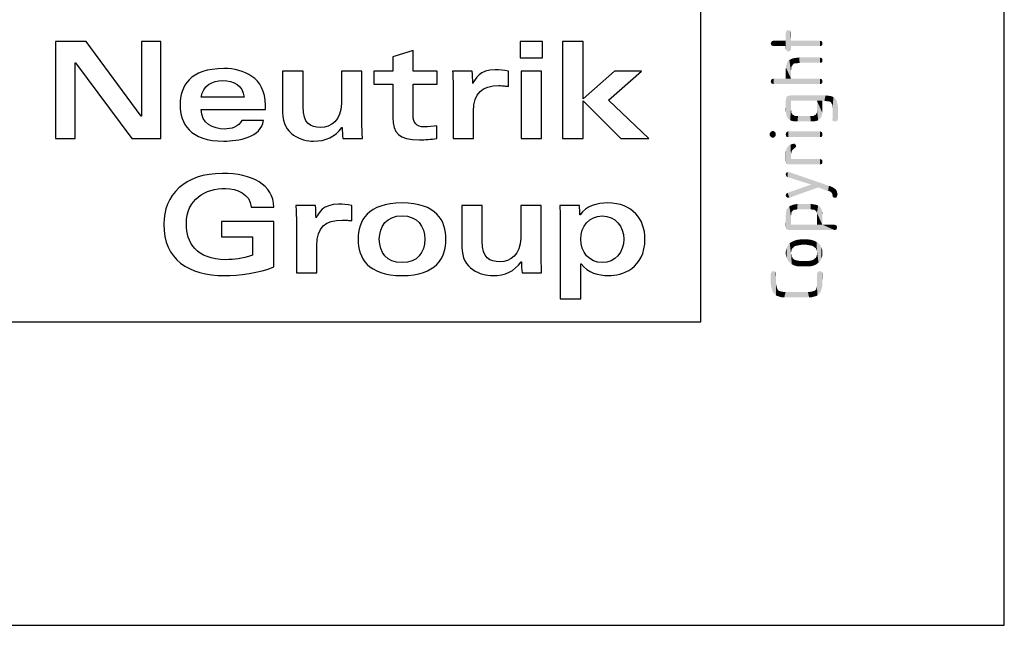
# Model space of a CAD drawing. Units: millimetres. Extents: x 0 to 420, y 0 to 297.
# Drawn here: x 388 to 420, y 0 to 20 of the extents above; entities that cross this region are included whole.
import ezdxf

# ---------------------------------------------------------------- set-up
doc = ezdxf.new("R2010")
doc.units = ezdxf.units.MM
doc.header["$LTSCALE"] = 23.1
doc.layers.get('0').update_dxf_attribs({"linetype": 'CONTINUOUS'})

# ---------------------------------------------------------------- blocks, each defined once
blk = doc.blocks.new('TEST5_BL1', base_point=(398.501, 15))
at = {"color": 7, "linetype": 'CONTINUOUS', "true_color": 0x1919cc}
for points, knots in [([(388.72, 19.239), (388.72, 19.239), (389.73, 19.239), (389.73, 19.239), (389.73, 19.239), (391.542, 16.785), (391.542, 16.785), (391.542, 16.785), (391.55, 16.785), (391.55, 16.785), (391.55, 16.785), (391.55, 19.239), (391.55, 19.239), (391.55, 19.239), (392.197, 19.239), (392.197, 19.239), (392.197, 19.239), (392.197, 16.041), (392.197, 16.041), (392.197, 16.041), (391.232, 16.041), (391.232, 16.041), (391.232, 16.041), (389.376, 18.539), (389.376, 18.539), (389.376, 18.539), (389.367, 18.539), (389.367, 18.539), (389.367, 18.539), (389.367, 16.041), (389.367, 16.041), (389.367, 16.041), (388.72, 16.041), (388.72, 16.041), (388.72, 16.041), (388.72, 19.239), (388.72, 19.239)], [0, 0, 0, 0, 1, 1, 1, 2, 2, 2, 3, 3, 3, 4, 4, 4, 5, 5, 5, 6, 6, 6, 7, 7, 7, 8, 8, 8, 9, 9, 9, 10, 10, 10, 11, 11, 11, 12, 12, 12, 12]), ([(404.034, 19.239), (404.034, 19.239), (404.778, 19.239), (404.778, 19.239), (404.778, 19.239), (404.778, 18.699), (404.778, 18.699), (404.778, 18.699), (404.034, 18.699), (404.034, 18.699), (404.034, 18.699), (404.034, 19.239), (404.034, 19.239)], [0, 0, 0, 0, 1, 1, 1, 2, 2, 2, 3, 3, 3, 4, 4, 4, 4]), ([(406.112, 19.239), (406.112, 19.239), (406.112, 17.352), (406.112, 17.352), (406.112, 17.352), (407.148, 18.265), (407.148, 18.265), (407.148, 18.265), (408.034, 18.265), (408.034, 18.265), (408.034, 18.265), (406.949, 17.303), (406.949, 17.303), (406.949, 17.303), (408.282, 16.041), (408.282, 16.041), (408.282, 16.041), (407.356, 16.041), (407.356, 16.041), (407.356, 16.041), (406.112, 17.281), (406.112, 17.281), (406.112, 17.281), (406.112, 16.041), (406.112, 16.041), (406.112, 16.041), (405.439, 16.041), (405.439, 16.041), (405.439, 16.041), (405.439, 19.239), (405.439, 19.239), (405.439, 19.239), (406.112, 19.239), (406.112, 19.239)], [0, 0, 0, 0, 1, 1, 1, 2, 2, 2, 3, 3, 3, 4, 4, 4, 5, 5, 5, 6, 6, 6, 7, 7, 7, 8, 8, 8, 9, 9, 9, 10, 10, 10, 11, 11, 11, 11]), ([(400.512, 18.942), (400.512, 18.942), (400.512, 18.265), (400.512, 18.265), (400.512, 18.265), (401.305, 18.265), (401.305, 18.265), (401.305, 18.265), (401.305, 17.839), (401.305, 17.839), (401.305, 17.839), (400.512, 17.839), (400.512, 17.839), (400.512, 17.839), (400.512, 16.803), (400.512, 16.803), (400.512, 16.559), (400.614, 16.427), (400.871, 16.427), (401.017, 16.427), (401.194, 16.44), (401.287, 16.466), (401.287, 16.466), (401.287, 16.041), (401.287, 16.041), (401.106, 16.019), (400.902, 16.001), (400.716, 16.001), (400.043, 16.001), (399.839, 16.219), (399.839, 16.741), (399.839, 16.741), (399.839, 17.839), (399.839, 17.839), (399.839, 17.839), (399.219, 17.839), (399.219, 17.839), (399.219, 17.839), (399.219, 18.265), (399.219, 18.265), (399.219, 18.265), (399.839, 18.265), (399.839, 18.265), (399.839, 18.265), (399.839, 18.738), (399.839, 18.738), (399.839, 18.738), (400.512, 18.942), (400.512, 18.942)], [0, 0, 0, 0, 1, 1, 1, 2, 2, 2, 3, 3, 3, 4, 4, 4, 5, 5, 5, 6, 6, 6, 7, 7, 7, 8, 8, 8, 9, 9, 9, 10, 10, 10, 11, 11, 11, 12, 12, 12, 13, 13, 13, 14, 14, 14, 15, 15, 15, 16, 16, 16, 16]), ([(393.527, 17.002), (393.527, 16.537), (393.912, 16.356), (394.293, 16.356), (394.492, 16.356), (394.789, 16.427), (394.86, 16.639), (394.86, 16.639), (395.577, 16.639), (395.577, 16.639), (395.511, 16.086), (394.731, 15.957), (394.275, 15.957), (393.146, 15.957), (392.827, 16.542), (392.827, 17.153), (392.827, 17.764), (393.146, 18.349), (394.275, 18.349), (394.917, 18.349), (395.639, 18.065), (395.639, 17.14), (395.639, 17.14), (395.639, 17.002), (395.639, 17.002), (395.639, 17.002), (393.527, 17.002), (393.527, 17.002)], [0, 0, 0, 0, 1, 1, 1, 2, 2, 2, 3, 3, 3, 4, 4, 4, 5, 5, 5, 6, 6, 6, 7, 7, 7, 8, 8, 8, 9, 9, 9, 9]), ([(398.82, 16.568), (398.82, 16.373), (398.838, 16.183), (398.838, 16.041), (398.838, 16.041), (398.191, 16.041), (398.191, 16.041), (398.182, 16.165), (398.173, 16.285), (398.173, 16.409), (398.173, 16.409), (398.164, 16.409), (398.164, 16.409), (397.939, 16.094), (397.633, 15.957), (397.225, 15.957), (396.827, 15.957), (396.207, 16.174), (396.207, 16.896), (396.207, 16.896), (396.207, 18.265), (396.207, 18.265), (396.207, 18.265), (396.88, 18.265), (396.88, 18.265), (396.88, 18.265), (396.88, 17.086), (396.88, 17.086), (396.88, 16.537), (397.132, 16.409), (397.456, 16.409), (397.806, 16.409), (398.147, 16.653), (398.147, 17.193), (398.147, 17.193), (398.147, 18.265), (398.147, 18.265), (398.147, 18.265), (398.82, 18.265), (398.82, 18.265), (398.82, 18.265), (398.82, 16.568), (398.82, 16.568)], [0, 0, 0, 0, 1, 1, 1, 2, 2, 2, 3, 3, 3, 4, 4, 4, 5, 5, 5, 6, 6, 6, 7, 7, 7, 8, 8, 8, 9, 9, 9, 10, 10, 10, 11, 11, 11, 12, 12, 12, 13, 13, 13, 14, 14, 14, 14]), ([(401.828, 17.706), (401.828, 17.919), (401.819, 18.114), (401.811, 18.265), (401.811, 18.265), (402.457, 18.265), (402.457, 18.265), (402.466, 18.127), (402.475, 17.994), (402.475, 17.857), (402.475, 17.857), (402.484, 17.857), (402.484, 17.857), (402.55, 18.008), (402.701, 18.309), (403.219, 18.309), (403.361, 18.309), (403.493, 18.296), (403.653, 18.265), (403.653, 18.265), (403.653, 17.76), (403.653, 17.76), (403.613, 17.769), (403.564, 17.773), (403.511, 17.777), (403.463, 17.782), (403.405, 17.786), (403.339, 17.786), (402.794, 17.786), (402.501, 17.552), (402.501, 16.94), (402.501, 16.94), (402.501, 16.041), (402.501, 16.041), (402.501, 16.041), (401.828, 16.041), (401.828, 16.041), (401.828, 16.041), (401.828, 17.706), (401.828, 17.706)], [0, 0, 0, 0, 1, 1, 1, 2, 2, 2, 3, 3, 3, 4, 4, 4, 5, 5, 5, 6, 6, 6, 7, 7, 7, 8, 8, 8, 9, 9, 9, 10, 10, 10, 11, 11, 11, 12, 12, 12, 13, 13, 13, 13]), ([(404.743, 18.265), (404.743, 18.265), (404.743, 16.041), (404.743, 16.041), (404.743, 16.041), (404.07, 16.041), (404.07, 16.041), (404.07, 16.041), (404.07, 18.265), (404.07, 18.265), (404.07, 18.265), (404.743, 18.265), (404.743, 18.265)], [0, 0, 0, 0, 1, 1, 1, 2, 2, 2, 3, 3, 3, 4, 4, 4, 4]), ([(394.939, 17.401), (394.9, 17.804), (394.598, 17.95), (394.231, 17.95), (393.899, 17.95), (393.566, 17.782), (393.527, 17.401), (393.527, 17.401), (394.939, 17.401), (394.939, 17.401)], [0, 0, 0, 0, 1, 1, 1, 2, 2, 2, 3, 3, 3, 3]), ([(395.169, 13.777), (395.147, 14.224), (394.686, 14.397), (394.332, 14.397), (393.659, 14.397), (393.034, 14.056), (393.034, 13.224), (393.034, 12.63), (393.353, 12.05), (394.336, 12.05), (394.615, 12.05), (394.859, 12.085), (395.213, 12.196), (395.213, 12.196), (395.213, 12.807), (395.213, 12.807), (395.213, 12.807), (394.19, 12.807), (394.19, 12.807), (394.19, 12.807), (394.19, 13.303), (394.19, 13.303), (394.19, 13.303), (395.913, 13.303), (395.913, 13.303), (395.913, 13.303), (395.913, 11.811), (395.913, 11.811), (395.457, 11.616), (394.757, 11.527), (394.292, 11.527), (393.101, 11.527), (392.29, 12.059), (392.29, 13.219), (392.29, 14.176), (392.968, 14.893), (394.225, 14.893), (395.191, 14.893), (395.913, 14.526), (395.913, 13.777), (395.913, 13.777), (395.169, 13.777), (395.169, 13.777)], [0, 0, 0, 0, 1, 1, 1, 2, 2, 2, 3, 3, 3, 4, 4, 4, 5, 5, 5, 6, 6, 6, 7, 7, 7, 8, 8, 8, 9, 9, 9, 10, 10, 10, 11, 11, 11, 12, 12, 12, 13, 13, 13, 14, 14, 14, 14]), ([(396.662, 13.277), (396.662, 13.489), (396.653, 13.684), (396.645, 13.835), (396.645, 13.835), (397.291, 13.835), (397.291, 13.835), (397.3, 13.697), (397.309, 13.565), (397.309, 13.427), (397.309, 13.427), (397.318, 13.427), (397.318, 13.427), (397.384, 13.578), (397.535, 13.879), (398.053, 13.879), (398.195, 13.879), (398.327, 13.866), (398.487, 13.835), (398.487, 13.835), (398.487, 13.33), (398.487, 13.33), (398.447, 13.339), (398.398, 13.343), (398.345, 13.348), (398.296, 13.352), (398.239, 13.356), (398.172, 13.356), (397.628, 13.356), (397.335, 13.122), (397.335, 12.51), (397.335, 12.51), (397.335, 11.611), (397.335, 11.611), (397.335, 11.611), (396.662, 11.611), (396.662, 11.611), (396.662, 11.611), (396.662, 13.277), (396.662, 13.277)], [0, 0, 0, 0, 1, 1, 1, 2, 2, 2, 3, 3, 3, 4, 4, 4, 5, 5, 5, 6, 6, 6, 7, 7, 7, 8, 8, 8, 9, 9, 9, 10, 10, 10, 11, 11, 11, 12, 12, 12, 13, 13, 13, 13]), ([(401.593, 12.723), (401.593, 12.112), (401.274, 11.527), (400.145, 11.527), (399.015, 11.527), (398.696, 12.112), (398.696, 12.723), (398.696, 13.334), (399.015, 13.919), (400.145, 13.919), (401.274, 13.919), (401.593, 13.334), (401.593, 12.723)], [0, 0, 0, 0, 1, 1, 1, 2, 2, 2, 3, 3, 3, 4, 4, 4, 4]), ([(404.729, 12.138), (404.729, 11.944), (404.747, 11.753), (404.747, 11.611), (404.747, 11.611), (404.1, 11.611), (404.1, 11.611), (404.091, 11.735), (404.083, 11.855), (404.083, 11.979), (404.083, 11.979), (404.074, 11.979), (404.074, 11.979), (403.848, 11.665), (403.542, 11.527), (403.135, 11.527), (402.736, 11.527), (402.116, 11.744), (402.116, 12.466), (402.116, 12.466), (402.116, 13.835), (402.116, 13.835), (402.116, 13.835), (402.789, 13.835), (402.789, 13.835), (402.789, 13.835), (402.789, 12.657), (402.789, 12.657), (402.789, 12.107), (403.042, 11.979), (403.365, 11.979), (403.715, 11.979), (404.056, 12.223), (404.056, 12.763), (404.056, 12.763), (404.056, 13.835), (404.056, 13.835), (404.056, 13.835), (404.729, 13.835), (404.729, 13.835), (404.729, 13.835), (404.729, 12.138), (404.729, 12.138)], [0, 0, 0, 0, 1, 1, 1, 2, 2, 2, 3, 3, 3, 4, 4, 4, 5, 5, 5, 6, 6, 6, 7, 7, 7, 8, 8, 8, 9, 9, 9, 10, 10, 10, 11, 11, 11, 12, 12, 12, 13, 13, 13, 14, 14, 14, 14]), ([(405.363, 13.312), (405.363, 13.494), (405.354, 13.711), (405.346, 13.835), (405.346, 13.835), (405.992, 13.835), (405.992, 13.835), (406.001, 13.733), (406.01, 13.631), (406.01, 13.529), (406.01, 13.529), (406.019, 13.529), (406.019, 13.529), (406.209, 13.817), (406.572, 13.919), (406.927, 13.919), (407.75, 13.919), (408.153, 13.37), (408.153, 12.741), (408.153, 11.744), (407.387, 11.527), (406.953, 11.527), (406.621, 11.527), (406.267, 11.616), (406.045, 11.917), (406.045, 11.917), (406.036, 11.917), (406.036, 11.917), (406.036, 11.917), (406.036, 10.761), (406.036, 10.761), (406.036, 10.761), (405.363, 10.761), (405.363, 10.761), (405.363, 10.761), (405.363, 13.312), (405.363, 13.312)], [0, 0, 0, 0, 1, 1, 1, 2, 2, 2, 3, 3, 3, 4, 4, 4, 5, 5, 5, 6, 6, 6, 7, 7, 7, 8, 8, 8, 9, 9, 9, 10, 10, 10, 11, 11, 11, 12, 12, 12, 12]), ([(399.396, 12.723), (399.396, 12.289), (399.635, 11.952), (400.145, 11.952), (400.654, 11.952), (400.893, 12.289), (400.893, 12.723), (400.893, 13.157), (400.654, 13.494), (400.145, 13.494), (399.635, 13.494), (399.396, 13.157), (399.396, 12.723)], [0, 0, 0, 0, 1, 1, 1, 2, 2, 2, 3, 3, 3, 4, 4, 4, 4]), ([(406.745, 11.952), (407.17, 11.952), (407.454, 12.302), (407.454, 12.723), (407.454, 13.144), (407.17, 13.494), (406.745, 13.494), (406.32, 13.494), (406.036, 13.144), (406.036, 12.723), (406.036, 12.302), (406.32, 11.952), (406.745, 11.952)], [0, 0, 0, 0, 1, 1, 1, 2, 2, 2, 3, 3, 3, 4, 4, 4, 4])]:
    blk.add_open_spline(points, degree=3, knots=knots, dxfattribs=at)

msp = doc.modelspace()

# ---------------------------------------------------------------- linework, layer by layer
at = {"color": 7, "linetype": 'CONTINUOUS'}
for p, q in [((420, 0), (420, 297)), ((410, 10), (410, 287)), ((12.5, 10), (410, 10)), ((0, 0), (420, 0))]:
    msp.add_line(p, q, dxfattribs=at)
at = {"color": 5, "linetype": 'CONTINUOUS'}
for points in [[(412.8032, 18.9732), (412.7896, 19.5172), (412.8032, 19.558)], [(412.7896, 19.2724), (412.7896, 19.5172), (412.8032, 18.9732)], [(412.8168, 18.946), (412.8032, 19.558), (412.8168, 19.5852)], [(412.8032, 19.558), (412.8168, 18.946), (412.8032, 18.9732)], [(412.844, 18.9188), (412.8168, 19.5852), (412.844, 19.6124)], [(412.8168, 19.5852), (412.844, 18.9188), (412.8168, 18.946)], [(412.844, 19.6124), (412.8848, 18.9188), (412.844, 18.9188)], [(412.8848, 18.9188), (412.844, 19.6124), (412.8848, 19.6124)], [(412.8848, 19.6124), (412.9256, 18.9188), (412.8848, 18.9188)], [(412.9256, 18.9188), (412.8848, 19.6124), (412.9256, 19.6124)], [(412.9256, 19.6124), (412.9528, 18.946), (412.9256, 18.9188)], [(412.9528, 18.946), (412.9256, 19.6124), (412.9528, 19.5852)], [(412.9528, 19.5852), (412.9664, 18.9732), (412.9528, 18.946)], [(412.9664, 19.014), (412.9664, 18.9732), (412.9528, 19.5852)], [(412.9664, 19.0956), (412.9664, 19.014), (412.9528, 19.5852)], [(412.9664, 19.2724), (412.9664, 19.0956), (412.9528, 19.5852)], [(412.9664, 19.5172), (412.9664, 19.2724), (412.9528, 19.5852)], [(412.9664, 19.5172), (412.9528, 19.5852), (412.9664, 19.558)], [(412.3136, 19.1364), (412.3, 19.1772), (412.3136, 19.218)], [(412.3272, 19.1092), (412.3136, 19.218), (412.3272, 19.2452)], [(412.3136, 19.218), (412.3272, 19.1092), (412.3136, 19.1364)], [(412.368, 19.0956), (412.3272, 19.2452), (412.368, 19.2588)], [(412.3272, 19.2452), (412.368, 19.0956), (412.3272, 19.1092)], [(412.3952, 19.0956), (412.368, 19.2588), (412.3952, 19.2724)], [(412.368, 19.2588), (412.3952, 19.0956), (412.368, 19.0956)], [(412.3952, 19.2724), (412.7896, 19.0956), (412.3952, 19.0956)], [(412.7896, 19.0956), (412.3952, 19.2724), (412.7896, 19.2724)], [(412.7896, 19.0956), (412.7896, 19.2724), (412.8032, 18.9732)], [(412.9664, 19.2724), (413.9184, 19.0956), (412.9664, 19.0956)], [(413.9184, 19.0956), (412.9664, 19.2724), (413.9184, 19.2724)], [(413.9184, 19.2724), (413.9456, 19.0956), (413.9184, 19.0956)], [(413.9456, 19.0956), (413.9184, 19.2724), (413.9456, 19.2588)], [(413.9456, 19.2588), (413.9864, 19.1092), (413.9456, 19.0956)], [(413.9864, 19.1092), (413.9456, 19.2588), (413.9864, 19.2452)], [(413.9864, 19.2452), (414, 19.1364), (413.9864, 19.1092)], [(414, 19.1772), (414, 19.1364), (413.9864, 19.2452)], [(414, 19.1772), (413.9864, 19.2452), (414, 19.218)], [(412.7896, 19.0956), (412.8032, 18.9732), (412.7896, 19.014)], [(412.8168, 18.47), (412.8304, 18.5108), (412.9664, 18.0212)], [(412.8304, 18.5108), (412.8576, 18.5788), (412.9664, 18.0212)], [(412.8576, 18.5788), (412.912, 18.6332), (412.9664, 18.0212)], [(412.9664, 18.2796), (412.912, 18.6332), (412.9664, 18.6604)], [(412.9664, 18.2796), (412.9664, 18.0212), (412.912, 18.6332)], [(413.0344, 18.4836), (412.9664, 18.6604), (413.048, 18.6876)], [(412.9664, 18.6604), (412.98, 18.3476), (412.9664, 18.2796)], [(412.98, 18.402), (412.98, 18.3476), (412.9664, 18.6604)], [(413.0072, 18.4428), (412.98, 18.402), (412.9664, 18.6604)], [(413.0344, 18.4836), (413.0072, 18.4428), (412.9664, 18.6604)], [(413.048, 18.6876), (413.0616, 18.5108), (413.0344, 18.4836)], [(413.116, 18.5244), (413.048, 18.6876), (413.1296, 18.7012)], [(413.116, 18.5244), (413.0616, 18.5108), (413.048, 18.6876)], [(413.1296, 18.7012), (413.1704, 18.5244), (413.116, 18.5244)], [(413.1704, 18.5244), (413.1296, 18.7012), (413.2384, 18.7148)], [(413.2384, 18.7148), (413.252, 18.538), (413.1704, 18.5244)], [(413.9184, 18.538), (413.252, 18.538), (413.2384, 18.7148)], [(413.9184, 18.538), (413.2384, 18.7148), (413.9184, 18.7148)], [(413.9184, 18.7148), (413.9456, 18.538), (413.9184, 18.538)], [(413.9456, 18.538), (413.9184, 18.7148), (413.9456, 18.7012)], [(413.9456, 18.7012), (413.9864, 18.5516), (413.9456, 18.538)], [(413.9864, 18.5516), (413.9456, 18.7012), (413.9864, 18.6876)], [(413.9864, 18.6876), (414, 18.5788), (413.9864, 18.5516)], [(414, 18.6196), (414, 18.5788), (413.9864, 18.6876)], [(414, 18.6196), (413.9864, 18.6876), (414, 18.6604)], [(412.7896, 18.3204), (412.8032, 18.3748), (412.9664, 18.0212)], [(412.7896, 18.0212), (412.7896, 18.3204), (412.9664, 18.0212)], [(412.8032, 18.4292), (412.8168, 18.47), (412.9664, 18.0212)], [(412.8032, 18.3748), (412.8032, 18.4292), (412.9664, 18.0212)], [(412.3136, 17.8852), (412.3, 17.926), (412.3136, 17.9668)], [(412.3272, 17.858), (412.3136, 17.9668), (412.3272, 17.994)], [(412.3136, 17.9668), (412.3272, 17.858), (412.3136, 17.8852)], [(412.368, 17.8444), (412.3272, 17.994), (412.368, 18.0076)], [(412.3272, 17.994), (412.368, 17.8444), (412.3272, 17.858)], [(412.3952, 17.8444), (412.368, 18.0076), (412.3952, 18.0212)], [(412.368, 18.0076), (412.3952, 17.8444), (412.368, 17.8444)], [(412.3952, 18.0212), (412.7896, 18.0212), (413.9184, 17.8444)], [(412.3952, 18.0212), (413.9184, 17.8444), (412.3952, 17.8444)], [(412.7896, 18.0212), (412.9664, 18.0212), (413.9184, 17.8444)], [(413.9184, 17.8444), (412.9664, 18.0212), (413.9184, 18.0212)], [(413.9184, 18.0212), (413.9456, 18.0076), (413.9592, 17.8444)], [(413.9184, 18.0212), (413.9592, 17.8444), (413.9184, 17.8444)], [(413.9864, 17.858), (413.9592, 17.8444), (413.9456, 18.0076)], [(413.9864, 17.858), (413.9456, 18.0076), (413.9864, 17.994)], [(413.9864, 17.994), (414, 17.8852), (413.9864, 17.858)], [(414, 17.926), (414, 17.8852), (413.9864, 17.994)], [(414, 17.926), (413.9864, 17.994), (414, 17.9668)], [(412.8032, 16.8924), (412.7896, 17.2868), (412.8032, 17.3276)], [(412.7896, 17.2868), (412.8032, 16.8924), (412.7896, 16.9876)], [(412.8168, 16.8108), (412.8032, 17.3684), (412.8168, 17.3956)], [(412.8032, 17.3276), (412.8032, 17.3684), (412.8168, 16.8108)], [(412.8032, 17.3276), (412.8168, 16.8108), (412.8032, 16.8924)], [(412.8168, 17.3956), (412.8304, 17.4228), (412.844, 16.7428)], [(412.8168, 17.3956), (412.844, 16.7428), (412.8168, 16.8108)], [(412.844, 16.7428), (412.8304, 17.4228), (412.844, 17.4364)], [(412.844, 17.4364), (412.8712, 17.45), (412.8848, 16.6884)], [(412.844, 17.4364), (412.8848, 16.6884), (412.844, 16.7428)], [(412.8848, 16.6884), (412.8712, 17.45), (412.8984, 17.45)], [(412.8984, 17.45), (412.9392, 16.6476), (412.8848, 16.6884)], [(412.9392, 16.6476), (412.8984, 17.45), (412.9528, 17.4636)], [(412.9392, 16.6476), (412.9528, 17.4636), (412.9664, 17.0012)], [(412.9664, 17.2868), (412.9664, 17.0012), (412.9528, 17.4636)], [(413.8232, 17.2868), (412.9664, 17.2868), (412.9528, 17.4636)], [(414, 17.2868), (413.8232, 17.2868), (412.9528, 17.4636)], [(414.068, 17.2868), (414, 17.2868), (412.9528, 17.4636)], [(414.068, 17.2868), (412.9528, 17.4636), (414.1088, 17.4636)], [(413.8232, 17.0012), (413.8232, 17.2868), (413.864, 16.6476)], [(413.9184, 16.6884), (413.864, 16.6476), (413.8232, 17.2868)], [(413.9592, 16.7428), (413.9184, 16.6884), (413.8232, 17.2868)], [(413.9864, 16.8108), (413.9592, 16.7428), (413.8232, 17.2868)], [(414, 16.8924), (413.9864, 16.8108), (413.8232, 17.2868)], [(414, 17.0012), (414, 16.8924), (413.8232, 17.2868)], [(414, 17.2868), (414, 17.0012), (413.8232, 17.2868)], [(414.1088, 17.4636), (414.1496, 17.2732), (414.068, 17.2868)], [(414.204, 17.2732), (414.1496, 17.2732), (414.1088, 17.4636)], [(414.204, 17.2732), (414.1088, 17.4636), (414.2176, 17.45)], [(414.2176, 17.45), (414.2448, 17.2596), (414.204, 17.2732)], [(414.2856, 17.2324), (414.2448, 17.2596), (414.2176, 17.45)], [(414.2992, 17.2052), (414.2856, 17.2324), (414.2176, 17.45)], [(414.2992, 17.2052), (414.2176, 17.45), (414.2992, 17.4364)], [(414.2992, 17.4364), (414.3264, 17.1644), (414.2992, 17.2052)], [(414.34, 17.0556), (414.3264, 17.1644), (414.2992, 17.4364)], [(414.34, 17.0556), (414.2992, 17.4364), (414.3672, 17.4092)], [(414.3672, 17.4092), (414.3536, 16.634), (414.34, 17.0556)], [(414.3672, 17.4092), (414.3808, 16.6068), (414.3536, 16.634)], [(414.4216, 16.6068), (414.3808, 16.6068), (414.3672, 17.4092)], [(414.4216, 16.6068), (414.3672, 17.4092), (414.4216, 17.3684)], [(414.4216, 17.3684), (414.4624, 16.6068), (414.4216, 16.6068)], [(414.4624, 16.6068), (414.4216, 17.3684), (414.4624, 17.314)], [(414.4624, 17.314), (414.4896, 16.634), (414.4624, 16.6068)], [(414.4896, 16.634), (414.4624, 17.314), (414.4896, 17.246)], [(414.4896, 17.246), (414.5032, 16.6612), (414.4896, 16.634)], [(414.5032, 16.6612), (414.4896, 17.246), (414.5032, 17.1644)], [(412.9664, 17.0012), (413.0072, 16.6204), (412.9392, 16.6476)], [(412.98, 16.8924), (412.9664, 17.0012), (412.98, 16.9468)], [(412.9664, 17.0012), (412.98, 16.8924), (413.0072, 16.6204)], [(413.0072, 16.6204), (412.98, 16.8924), (413.0072, 16.8652)], [(413.796, 16.8652), (413.8232, 16.8924), (413.864, 16.6476)], [(413.8232, 16.9468), (413.8232, 17.0012), (413.864, 16.6476)], [(413.8232, 16.8924), (413.8232, 16.9468), (413.864, 16.6476)], [(414.3264, 17.1644), (414.34, 17.0556), (414.3264, 17.1236)], [(414.34, 16.702), (414.34, 17.0556), (414.3536, 16.634)], [(414.5032, 17.1644), (414.5168, 16.6884), (414.5032, 16.6612)], [(414.5168, 16.6884), (414.5032, 17.1644), (414.5168, 17.0556)], [(413.0072, 16.8652), (413.0208, 16.8244), (413.0888, 16.6068)], [(413.0072, 16.8652), (413.0888, 16.6068), (413.0072, 16.6204)], [(413.0208, 16.8244), (413.0616, 16.8108), (413.0888, 16.6068)], [(413.0888, 16.6068), (413.0616, 16.8108), (413.1024, 16.7836)], [(413.1024, 16.7836), (413.184, 16.6068), (413.0888, 16.6068)], [(413.1024, 16.7836), (413.1432, 16.7836), (413.184, 16.6068)], [(413.184, 16.6068), (413.1432, 16.7836), (413.1976, 16.7836)], [(413.1976, 16.7836), (413.6192, 16.6068), (413.184, 16.6068)], [(413.1976, 16.7836), (413.6056, 16.7836), (413.6192, 16.6068)], [(413.6192, 16.6068), (413.6056, 16.7836), (413.66, 16.7836)], [(413.66, 16.7836), (413.7144, 16.6068), (413.6192, 16.6068)], [(413.66, 16.7836), (413.7008, 16.7836), (413.7144, 16.6068)], [(413.7144, 16.6068), (413.7008, 16.7836), (413.7416, 16.8108)], [(413.7416, 16.8108), (413.796, 16.6204), (413.7144, 16.6068)], [(413.7416, 16.8108), (413.7824, 16.8244), (413.796, 16.6204)], [(413.796, 16.6204), (413.7824, 16.8244), (413.796, 16.8652)], [(413.796, 16.8652), (413.864, 16.6476), (413.796, 16.6204)], [(414.34, 16.702), (414.3536, 16.634), (414.34, 16.6612)], [(412.3, 16.1036), (412.2728, 16.226), (412.3, 16.2532)], [(412.3272, 16.0764), (412.3, 16.2532), (412.3272, 16.2804)], [(412.3, 16.2532), (412.3272, 16.0764), (412.3, 16.1036)], [(412.368, 16.0764), (412.3272, 16.2804), (412.368, 16.294)], [(412.3272, 16.2804), (412.368, 16.0764), (412.3272, 16.0764)], [(412.368, 16.294), (412.4088, 16.0764), (412.368, 16.0764)], [(412.4088, 16.0764), (412.368, 16.294), (412.4088, 16.2804)], [(412.4088, 16.2804), (412.436, 16.1036), (412.4088, 16.0764)], [(412.436, 16.1036), (412.4088, 16.2804), (412.436, 16.2532)], [(412.436, 16.2532), (412.4632, 16.1308), (412.436, 16.1036)], [(412.4632, 16.1852), (412.4632, 16.1308), (412.436, 16.2532)], [(412.4632, 16.1852), (412.436, 16.2532), (412.4632, 16.226)], [(412.8168, 16.1036), (412.8032, 16.2124), (412.8168, 16.2532)], [(412.844, 16.09), (412.8168, 16.2532), (412.844, 16.2668)], [(412.8168, 16.2532), (412.844, 16.09), (412.8168, 16.1036)], [(412.8848, 16.09), (412.844, 16.2668), (412.8848, 16.2804)], [(412.844, 16.2668), (412.8848, 16.09), (412.844, 16.09)], [(412.8848, 16.2804), (413.9184, 16.09), (412.8848, 16.09)], [(413.9184, 16.09), (412.8848, 16.2804), (413.9184, 16.2804)], [(413.9184, 16.2804), (413.9456, 16.09), (413.9184, 16.09)], [(413.9456, 16.09), (413.9184, 16.2804), (413.9456, 16.2668)], [(413.9456, 16.2668), (413.9864, 16.1036), (413.9456, 16.09)], [(413.9864, 16.1036), (413.9456, 16.2668), (413.9864, 16.2532)], [(413.9864, 16.2532), (414, 16.1444), (413.9864, 16.1036)], [(414, 16.1716), (414, 16.1444), (413.9864, 16.2532)], [(414, 16.1716), (413.9864, 16.2532), (414, 16.2124)], [(412.2728, 16.1308), (412.2592, 16.1852), (412.2728, 16.226)], [(412.2728, 16.226), (412.3, 16.1036), (412.2728, 16.1308)], [(412.8032, 16.1444), (412.7896, 16.1716), (412.8032, 16.2124)], [(412.8032, 16.2124), (412.8168, 16.1036), (412.8032, 16.1444)], [(412.8032, 15.274), (412.7896, 15.6004), (412.8032, 15.6412)], [(412.7896, 15.6004), (412.8032, 15.274), (412.7896, 15.3148)], [(412.8168, 15.2332), (412.8032, 15.6412), (412.8168, 15.6956)], [(412.8032, 15.274), (412.8032, 15.6412), (412.8168, 15.2332)], [(412.844, 15.206), (412.8168, 15.6956), (412.844, 15.75)], [(412.8168, 15.6956), (412.8304, 15.206), (412.8168, 15.2332)], [(412.844, 15.206), (412.8304, 15.206), (412.8168, 15.6956)], [(412.8712, 15.1924), (412.844, 15.75), (412.8712, 15.7908)], [(412.844, 15.75), (412.8712, 15.1924), (412.844, 15.206)], [(412.8984, 15.1924), (412.8712, 15.7908), (412.912, 15.818)], [(412.8712, 15.7908), (412.8984, 15.1924), (412.8712, 15.1924)], [(412.912, 15.818), (412.9256, 15.1924), (412.8984, 15.1924)], [(412.9256, 15.1924), (412.912, 15.818), (412.9528, 15.8452)], [(412.9256, 15.1924), (412.9528, 15.8452), (412.9664, 15.3692)], [(413.0072, 15.6548), (412.9528, 15.8452), (413.0072, 15.8588)], [(412.9664, 15.5052), (412.9664, 15.3692), (412.9528, 15.8452)], [(412.98, 15.5732), (412.9664, 15.5052), (412.9528, 15.8452)], [(412.9936, 15.6276), (412.98, 15.5732), (412.9528, 15.8452)], [(413.0072, 15.6548), (412.9936, 15.6276), (412.9528, 15.8452)], [(413.0616, 15.7092), (413.0072, 15.8588), (413.0616, 15.8724)], [(413.0072, 15.8588), (413.0344, 15.682), (413.0072, 15.6548)], [(413.0616, 15.7092), (413.0344, 15.682), (413.0072, 15.8588)], [(413.0616, 15.8724), (413.0888, 15.7228), (413.0616, 15.7092)], [(413.0888, 15.7228), (413.0616, 15.8724), (413.0888, 15.8724)], [(413.0888, 15.8724), (413.116, 15.75), (413.0888, 15.7228)], [(413.116, 15.75), (413.0888, 15.8724), (413.116, 15.8452)], [(413.116, 15.8452), (413.1296, 15.7636), (413.116, 15.75)], [(413.1296, 15.7908), (413.1296, 15.7636), (413.116, 15.8452)], [(413.1296, 15.7908), (413.116, 15.8452), (413.1296, 15.8316)], [(412.8032, 15.274), (412.8168, 15.2332), (412.8032, 15.2468)], [(412.9664, 15.3692), (413.9184, 15.1924), (412.9256, 15.1924)], [(413.9184, 15.1924), (412.9664, 15.3692), (413.9184, 15.3692)], [(413.9184, 15.3692), (413.9456, 15.1924), (413.9184, 15.1924)], [(413.9456, 15.1924), (413.9184, 15.3692), (413.9456, 15.3556)], [(413.9456, 15.3556), (413.9864, 15.206), (413.9456, 15.1924)], [(413.9864, 15.206), (413.9456, 15.3556), (413.9864, 15.342)], [(413.9864, 15.342), (414, 15.2332), (413.9864, 15.206)], [(414, 15.274), (414, 15.2332), (413.9864, 15.342)], [(414, 15.274), (413.9864, 15.342), (414, 15.3148)], [(412.8576, 14.7708), (412.8168, 14.9204), (412.8576, 14.934)], [(412.8576, 14.934), (412.8848, 14.9476), (413.6328, 14.526)], [(412.8576, 14.934), (413.6328, 14.526), (412.8576, 14.7708)], [(412.8848, 14.9476), (412.912, 14.934), (413.6328, 14.526)], [(413.864, 14.4308), (413.6328, 14.526), (412.912, 14.934)], [(414.1904, 14.3084), (413.864, 14.4308), (412.912, 14.934)], [(414.1904, 14.3084), (412.912, 14.934), (414.2176, 14.4852)], [(412.8032, 14.8252), (412.7896, 14.8524), (412.8032, 14.8932)], [(412.8168, 14.798), (412.8032, 14.8932), (412.8168, 14.9204)], [(412.8032, 14.8932), (412.8168, 14.798), (412.8032, 14.8252)], [(412.8168, 14.9204), (412.8304, 14.7844), (412.8168, 14.798)], [(412.8576, 14.7708), (412.8304, 14.7844), (412.8168, 14.9204)], [(412.912, 14.0908), (412.8576, 14.254), (413.6328, 14.526)], [(413.6328, 14.526), (413.864, 14.4308), (412.912, 14.0908)], [(414.2176, 14.4852), (414.2312, 14.3084), (414.1904, 14.3084)], [(414.2584, 14.2948), (414.2312, 14.3084), (414.2176, 14.4852)], [(414.2992, 14.2676), (414.2584, 14.2948), (414.2176, 14.4852)], [(414.2992, 14.2676), (414.2176, 14.4852), (414.2992, 14.458)], [(414.2992, 14.458), (414.3264, 14.2268), (414.2992, 14.2676)], [(414.34, 14.1588), (414.3264, 14.2268), (414.2992, 14.458)], [(414.34, 14.1588), (414.2992, 14.458), (414.3536, 14.4308)], [(414.34, 14.1588), (414.3536, 14.4308), (414.3672, 14.1044)], [(414.3808, 14.0908), (414.3672, 14.1044), (414.3536, 14.4308)], [(414.3808, 14.0908), (414.3536, 14.4308), (414.3944, 14.4036)], [(414.3944, 14.4036), (414.408, 14.0908), (414.3808, 14.0908)], [(414.408, 14.0908), (414.3944, 14.4036), (414.4352, 14.3764)], [(414.4352, 14.3764), (414.4488, 14.0908), (414.408, 14.0908)], [(414.4488, 14.0908), (414.4352, 14.3764), (414.4624, 14.3356)], [(414.4624, 14.3356), (414.476, 14.118), (414.4488, 14.0908)], [(414.476, 14.118), (414.4624, 14.3356), (414.476, 14.3084)], [(414.476, 14.3084), (414.4896, 14.1588), (414.476, 14.118)], [(414.4896, 14.1588), (414.476, 14.3084), (414.4896, 14.254)], [(412.8032, 14.1452), (412.7896, 14.1724), (412.8032, 14.1996)], [(412.8168, 14.118), (412.8032, 14.1996), (412.8168, 14.2268)], [(412.8032, 14.1996), (412.8168, 14.118), (412.8032, 14.1452)], [(412.8168, 14.2268), (412.8304, 14.2404), (412.8576, 14.0908)], [(412.8168, 14.2268), (412.8576, 14.0908), (412.8168, 14.118)], [(412.8576, 14.0908), (412.8304, 14.2404), (412.8576, 14.254)], [(412.8576, 14.254), (412.8848, 14.0908), (412.8576, 14.0908)], [(412.912, 14.0908), (412.8848, 14.0908), (412.8576, 14.254)], [(414.3264, 14.2268), (414.34, 14.1588), (414.3264, 14.1996)], [(414.34, 14.1588), (414.3672, 14.1044), (414.34, 14.1316)], [(414.4896, 14.254), (414.5032, 14.2132), (414.4896, 14.1588)], [(412.8168, 13.0708), (412.8032, 13.6012), (412.8168, 13.642)], [(412.844, 13.0436), (412.8168, 13.6828), (412.8576, 13.7508)], [(412.8168, 13.642), (412.8168, 13.6828), (412.8304, 13.0572)], [(412.844, 13.0436), (412.8304, 13.0572), (412.8168, 13.6828)], [(412.8168, 13.642), (412.8304, 13.0572), (412.8168, 13.0708)], [(412.8576, 13.7508), (412.8712, 13.03), (412.844, 13.0436)], [(412.912, 13.03), (412.8576, 13.7508), (412.912, 13.8052)], [(412.912, 13.03), (412.8712, 13.03), (412.8576, 13.7508)], [(412.9664, 13.4924), (412.912, 13.8052), (412.9664, 13.8324)], [(412.912, 13.8052), (412.9528, 13.03), (412.912, 13.03)], [(412.9664, 13.2068), (412.9528, 13.03), (412.912, 13.8052)], [(412.9664, 13.4924), (412.9664, 13.2068), (412.912, 13.8052)], [(413.0208, 13.6556), (412.9664, 13.8324), (413.0344, 13.8596)], [(412.9664, 13.8324), (412.98, 13.5468), (412.9664, 13.4924)], [(412.98, 13.5876), (412.98, 13.5468), (412.9664, 13.8324)], [(412.9936, 13.6284), (412.98, 13.5876), (412.9664, 13.8324)], [(413.0208, 13.6556), (412.9936, 13.6284), (412.9664, 13.8324)], [(413.0344, 13.8596), (413.048, 13.6828), (413.0208, 13.6556)], [(413.0888, 13.6964), (413.0344, 13.8596), (413.1024, 13.8732)], [(413.0888, 13.6964), (413.048, 13.6828), (413.0344, 13.8596)], [(413.1024, 13.8732), (413.1296, 13.6964), (413.0888, 13.6964)], [(413.1704, 13.71), (413.1024, 13.8732), (413.184, 13.8868)], [(413.1704, 13.71), (413.1296, 13.6964), (413.1024, 13.8732)], [(413.184, 13.8868), (413.6192, 13.71), (413.1704, 13.71)], [(413.6192, 13.71), (413.184, 13.8868), (413.6192, 13.8868)], [(413.6192, 13.8868), (413.6736, 13.6964), (413.6192, 13.71)], [(413.6736, 13.6964), (413.6192, 13.8868), (413.7144, 13.8732)], [(413.7144, 13.8732), (413.728, 13.6964), (413.6736, 13.6964)], [(413.7552, 13.6828), (413.728, 13.6964), (413.7144, 13.8732)], [(413.7824, 13.6556), (413.7552, 13.6828), (413.7144, 13.8732)], [(413.7824, 13.6556), (413.7144, 13.8732), (413.796, 13.8596)], [(413.796, 13.8596), (413.8096, 13.6284), (413.7824, 13.6556)], [(413.8232, 13.5876), (413.8096, 13.6284), (413.796, 13.8596)], [(413.8232, 13.5876), (413.796, 13.8596), (413.864, 13.8324)], [(413.8232, 13.5876), (413.864, 13.8324), (414, 13.2068)], [(413.864, 13.8324), (413.9184, 13.7916), (414, 13.2068)], [(413.9184, 13.7916), (413.9592, 13.7372), (414, 13.2068)], [(413.9592, 13.7372), (413.9864, 13.6692), (414, 13.2068)], [(414, 13.4924), (414, 13.2068), (413.9864, 13.6692)], [(414, 13.4924), (413.9864, 13.6692), (414, 13.5876)], [(412.8032, 13.1252), (412.7896, 13.4788), (412.8032, 13.5468)], [(412.7896, 13.4788), (412.8032, 13.1252), (412.7896, 13.166)], [(412.8032, 13.5468), (412.8032, 13.6012), (412.8168, 13.0708)], [(412.8032, 13.1252), (412.8032, 13.5468), (412.8168, 13.0708)], [(413.8232, 13.5332), (413.8232, 13.5876), (414, 13.2068)], [(413.8232, 13.4788), (413.8232, 13.5332), (414, 13.2068)], [(413.8232, 13.2068), (413.8232, 13.4788), (414, 13.2068)], [(412.8032, 13.1252), (412.8168, 13.0708), (412.8032, 13.098)], [(412.9664, 13.2068), (414.3944, 13.03), (412.9528, 13.03)], [(412.9664, 13.2068), (413.8232, 13.2068), (414.3944, 13.03)], [(413.8232, 13.2068), (414, 13.2068), (414.3944, 13.03)], [(414.3944, 13.03), (414, 13.2068), (414.3944, 13.2068)], [(414.3944, 13.2068), (414.4216, 13.03), (414.3944, 13.03)], [(414.4216, 13.03), (414.3944, 13.2068), (414.4216, 13.1932)], [(414.4216, 13.1932), (414.4624, 13.0436), (414.4216, 13.03)], [(414.4624, 13.0436), (414.4216, 13.1932), (414.4624, 13.1796)], [(414.4624, 13.1796), (414.476, 13.0708), (414.4624, 13.0436)], [(414.476, 13.0708), (414.4624, 13.1796), (414.476, 13.1524)], [(414.476, 13.1524), (414.4896, 13.1116), (414.476, 13.0708)], [(413.0616, 12.4724), (412.9936, 12.6356), (413.0752, 12.6764)], [(413.0752, 12.6764), (413.1024, 12.4996), (413.0616, 12.4724)], [(413.1704, 12.5132), (413.0752, 12.6764), (413.1704, 12.7036)], [(413.1704, 12.5132), (413.1024, 12.4996), (413.0752, 12.6764)], [(413.2384, 12.5268), (413.1704, 12.7036), (413.2656, 12.7172)], [(413.1704, 12.7036), (413.2384, 12.5268), (413.1704, 12.5132)], [(413.2656, 12.7172), (413.32, 12.5404), (413.2384, 12.5268)], [(413.4832, 12.5404), (413.32, 12.5404), (413.2656, 12.7172)], [(413.4832, 12.5404), (413.2656, 12.7172), (413.5376, 12.7172)], [(413.5376, 12.7172), (413.5648, 12.5268), (413.4832, 12.5404)], [(413.6328, 12.5132), (413.5648, 12.5268), (413.5376, 12.7172)], [(413.6328, 12.5132), (413.5376, 12.7172), (413.6328, 12.7036)], [(413.6328, 12.7036), (413.6872, 12.4996), (413.6328, 12.5132)], [(413.6872, 12.4996), (413.6328, 12.7036), (413.728, 12.6764)], [(413.728, 12.6764), (413.7416, 12.4588), (413.6872, 12.4996)], [(413.7824, 12.4316), (413.7416, 12.4588), (413.728, 12.6764)], [(413.8096, 12.3772), (413.7824, 12.4316), (413.728, 12.6764)], [(413.8096, 12.3772), (413.728, 12.6764), (413.8096, 12.6356)], [(412.8032, 12.1732), (412.7896, 12.2684), (412.8032, 12.3636)], [(412.8304, 12.0916), (412.8032, 12.3636), (412.8304, 12.4452)], [(412.8032, 12.3636), (412.8304, 12.0916), (412.8032, 12.1732)], [(412.8712, 12.01), (412.8304, 12.4452), (412.8712, 12.5268)], [(412.8304, 12.4452), (412.8712, 12.01), (412.8304, 12.0916)], [(412.9256, 11.9556), (412.8712, 12.5268), (412.9256, 12.5948)], [(412.8712, 12.5268), (412.9256, 11.9556), (412.8712, 12.01)], [(412.9936, 12.3908), (412.9256, 12.5948), (412.9936, 12.6356)], [(412.9256, 12.5948), (412.9664, 12.2684), (412.9936, 11.9012)], [(412.9256, 12.5948), (412.9936, 11.9012), (412.9256, 11.9556)], [(412.98, 12.3364), (412.9664, 12.2684), (412.9256, 12.5948)], [(412.9936, 12.3908), (412.98, 12.3364), (412.9256, 12.5948)], [(412.9936, 12.6356), (413.0208, 12.4316), (412.9936, 12.3908)], [(413.0616, 12.4724), (413.0208, 12.4316), (412.9936, 12.6356)], [(413.8096, 12.6356), (413.8232, 12.3364), (413.8096, 12.3772)], [(413.8776, 11.9556), (413.8232, 12.3364), (413.8096, 12.6356)], [(413.8776, 11.9556), (413.8096, 12.6356), (413.8776, 12.5948)], [(413.8232, 12.2684), (413.8232, 12.3364), (413.8776, 11.9556)], [(413.8776, 12.5948), (413.932, 12.01), (413.8776, 11.9556)], [(413.932, 12.01), (413.8776, 12.5948), (413.932, 12.5268)], [(413.932, 12.5268), (413.9728, 12.0916), (413.932, 12.01)], [(413.9728, 12.0916), (413.932, 12.5268), (413.9728, 12.4452)], [(413.9728, 12.4452), (414, 12.1732), (413.9728, 12.0916)], [(414, 12.2684), (414, 12.1732), (413.9728, 12.4452)], [(414, 12.2684), (413.9728, 12.4452), (414, 12.3636)], [(412.9664, 12.2684), (412.98, 12.214), (412.9936, 11.9012)], [(412.9936, 11.9012), (412.98, 12.214), (412.9936, 12.1596)], [(412.9936, 12.1596), (413.0208, 12.1052), (413.0752, 11.8604)], [(412.9936, 12.1596), (413.0752, 11.8604), (412.9936, 11.9012)], [(413.0208, 12.1052), (413.0616, 12.0644), (413.0752, 11.8604)], [(413.0752, 11.8604), (413.0616, 12.0644), (413.1024, 12.0372)], [(413.1024, 12.0372), (413.1704, 11.8332), (413.0752, 11.8604)], [(413.1704, 11.8332), (413.1024, 12.0372), (413.1704, 12.0236)], [(413.1704, 12.0236), (413.2384, 12.01), (413.2656, 11.8332)], [(413.1704, 12.0236), (413.2656, 11.8332), (413.1704, 11.8332)], [(413.6328, 11.8332), (413.5648, 12.01), (413.6328, 12.0236)], [(413.6328, 12.0236), (413.6872, 12.0372), (413.728, 11.8604)], [(413.6328, 12.0236), (413.728, 11.8604), (413.6328, 11.8332)], [(413.728, 11.8604), (413.6872, 12.0372), (413.7416, 12.078)], [(413.7416, 12.078), (413.8096, 11.9012), (413.728, 11.8604)], [(413.7416, 12.078), (413.7824, 12.1052), (413.8096, 11.9012)], [(413.8096, 11.9012), (413.7824, 12.1052), (413.8096, 12.1596)], [(413.8096, 12.1596), (413.8232, 12.214), (413.8776, 11.9556)], [(413.8096, 12.1596), (413.8776, 11.9556), (413.8096, 11.9012)], [(413.8232, 12.214), (413.8232, 12.2684), (413.8776, 11.9556)], [(413.2656, 11.8332), (413.2384, 12.01), (413.32, 12.01)], [(413.32, 12.01), (413.5376, 11.8332), (413.2656, 11.8332)], [(413.32, 12.01), (413.4832, 12.01), (413.5376, 11.8332)], [(413.5376, 11.8332), (413.4832, 12.01), (413.5648, 12.01)], [(413.5648, 12.01), (413.6328, 11.8332), (413.5376, 11.8332)], [(412.3136, 11.1668), (412.3, 11.5884), (412.3136, 11.6156)], [(412.3, 11.5884), (412.3136, 11.1668), (412.3, 11.2756)], [(412.3136, 11.6156), (412.3272, 11.6428), (412.3408, 11.0716)], [(412.3136, 11.6156), (412.3408, 11.0716), (412.3136, 11.1668)], [(412.3408, 11.0716), (412.3272, 11.6428), (412.3544, 11.67)], [(412.3544, 11.67), (412.368, 10.99), (412.3408, 11.0716)], [(412.368, 10.99), (412.3544, 11.67), (412.3952, 11.67)], [(412.3952, 11.67), (412.4224, 10.922), (412.368, 10.99)], [(412.4224, 10.922), (412.3952, 11.67), (412.436, 11.67)], [(412.436, 11.67), (412.4768, 10.8676), (412.4224, 10.922)], [(412.436, 11.67), (412.4632, 11.6428), (412.4768, 10.8676)], [(412.4768, 11.2484), (412.4768, 10.8676), (412.4632, 11.6428)], [(412.4768, 11.5884), (412.4768, 11.2484), (412.4632, 11.6428)], [(412.4768, 11.5884), (412.4632, 11.6428), (412.4768, 11.6156)], [(413.8368, 10.8676), (413.8232, 11.5884), (413.8368, 11.6156)], [(413.8232, 11.2484), (413.8232, 11.5884), (413.8368, 10.8676)], [(413.8368, 11.6156), (413.8504, 11.6428), (413.8912, 10.922)], [(413.8368, 11.6156), (413.8912, 10.922), (413.8368, 10.8676)], [(413.8504, 11.6428), (413.8776, 11.67), (413.8912, 10.922)], [(413.8912, 10.922), (413.8776, 11.67), (413.9184, 11.67)], [(413.9184, 11.67), (413.9456, 10.99), (413.8912, 10.922)], [(413.9456, 10.99), (413.9184, 11.67), (413.9592, 11.67)], [(413.9592, 11.67), (413.9728, 11.0716), (413.9456, 10.99)], [(413.9728, 11.0716), (413.9592, 11.67), (413.9864, 11.6428)], [(413.9864, 11.6428), (414, 11.1668), (413.9728, 11.0716)], [(414, 11.2756), (414, 11.1668), (413.9864, 11.6428)], [(414, 11.5884), (414, 11.2756), (413.9864, 11.6428)], [(414, 11.5884), (413.9864, 11.6428), (414, 11.6156)], [(412.4768, 10.8676), (412.4768, 11.2484), (412.4904, 11.1804)], [(412.4904, 11.1804), (412.5584, 10.8404), (412.4768, 10.8676)], [(412.4904, 11.1804), (412.504, 11.126), (412.5584, 10.8404)], [(412.504, 11.126), (412.5176, 11.0852), (412.5584, 10.8404)], [(412.5176, 11.0852), (412.5448, 11.0444), (412.5584, 10.8404)], [(412.5584, 10.8404), (412.5448, 11.0444), (412.5856, 11.0172)], [(413.7552, 10.8404), (413.728, 11.0172), (413.7688, 11.0444)], [(413.7688, 11.0444), (413.8368, 10.8676), (413.7552, 10.8404)], [(413.7688, 11.0444), (413.796, 11.0716), (413.8368, 10.8676)], [(413.796, 11.0716), (413.8096, 11.126), (413.8368, 10.8676)], [(413.8096, 11.126), (413.8232, 11.1804), (413.8368, 10.8676)], [(413.8232, 11.1804), (413.8232, 11.2484), (413.8368, 10.8676)], [(412.5856, 11.0172), (412.6536, 10.8132), (412.5584, 10.8404)], [(412.5856, 11.0172), (412.64, 11.0036), (412.6536, 10.8132)], [(412.6536, 10.8132), (412.64, 11.0036), (412.708, 10.99)], [(412.708, 10.99), (412.7488, 10.8132), (412.6536, 10.8132)], [(412.7488, 10.8132), (412.708, 10.99), (412.7896, 10.99)], [(412.7896, 10.99), (413.5648, 10.8132), (412.7488, 10.8132)], [(412.7896, 10.99), (413.524, 10.99), (413.5648, 10.8132)], [(413.5648, 10.8132), (413.524, 10.99), (413.6056, 10.99)], [(413.6056, 10.99), (413.66, 10.8132), (413.5648, 10.8132)], [(413.66, 10.8132), (413.6056, 10.99), (413.6736, 11.0036)], [(413.6736, 11.0036), (413.7552, 10.8404), (413.66, 10.8132)], [(413.6736, 11.0036), (413.728, 11.0172), (413.7552, 10.8404)]]:
    msp.add_solid(points, dxfattribs=at)

# ---------------------------------------------------------------- block references
at = {"color": 7, "linetype": 'CONTINUOUS', "true_color": 0x1919cc}
msp.add_blockref('TEST5_BL1', (398.50111, 15), dxfattribs=at)

doc.saveas('drawing.dxf')
